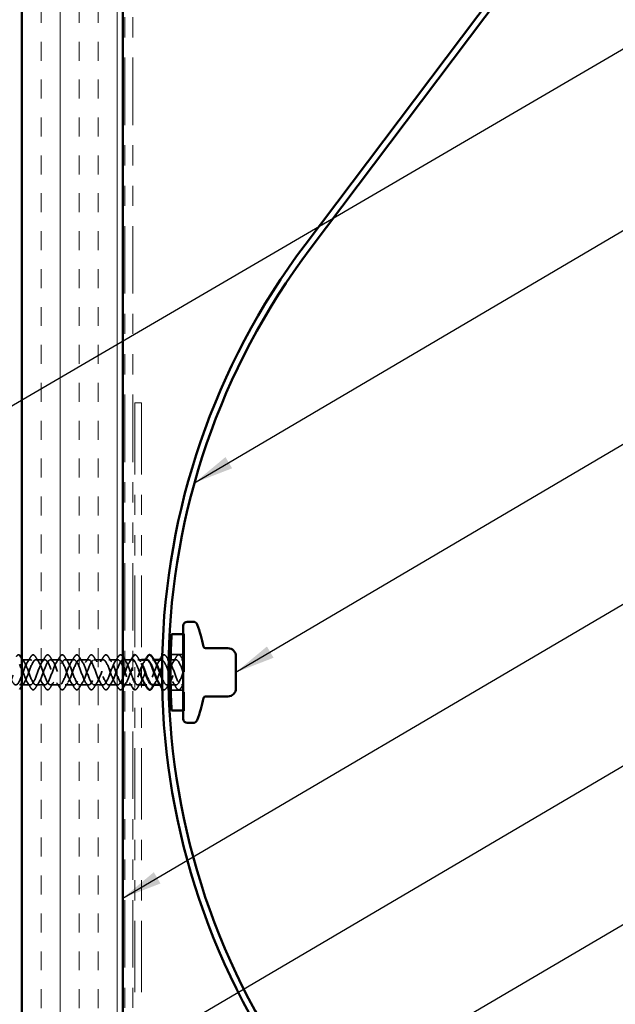
# Model space of a CAD drawing. Units: inches. Extents: x 0.6 to 33.4, y 0.6 to 21.4.
# Drawn here: x 12.7 to 15.7, y 7.5 to 12.4 of the extents above; entities that cross this region are included whole.
import ezdxf

# ---------------------------------------------------------------- set-up
doc = ezdxf.new("R2010")
doc.units = ezdxf.units.IN
doc.header["$LTSCALE"] = 2
doc.header["$MEASUREMENT"] = 0
doc.linetypes.add('DASHED', pattern=[0.2067, 0.1654, -0.0413])
doc.linetypes.add('DOUBLE_DASH_CHAIN', pattern=[1.2403, 0.6614, -0.0827, 0.1654, -0.0827, 0.1654, -0.0827])
for name, color, linetype, lineweight in [('Hatch (ANSI)', 7, 'Continuous', 18), ('Hidden (ANSI)', 7, 'DASHED', 35), ('Symbol (ANSI)', 7, 'Continuous', 25), ('Visible (ANSI)', 7, 'Continuous', 50)]:
    doc.layers.add(name, color=color, linetype=linetype, lineweight=lineweight)
doc.styles.add('Note Text (ANSI)', font='tahoma.ttf')
doc.dimstyles.new('Default (ANSI)$7', dxfattribs={"dimscale": 2, "dimtxt": 0.12, "dimasz": 0.098425, "dimexe": 0.125, "dimexo": 0.0625, "dimgap": 0.031496, "dimtad": 0, "dimtih": 1, "dimtoh": 1, "dimrnd": 1e-08, "dimzin": 4, "dimdsep": 46, "dimtxsty": 'Note Text (ANSI)', "dimcen": 0.09, "dimdle": 0.393701, "dimclrd": 256, "dimclre": 256, "dimclrt": 256, "dimadec": 0, "dimazin": 1, "dimtfac": 1, "dimtofl": 0, "dimtmove": 0, "dimatfit": 3, "dimfxl": 1, "dimtolj": 1, "dimtzin": 4, "dimlwd": -1, "dimlwe": -1, "dimarcsym": 0})

msp = doc.modelspace()

# ---------------------------------------------------------------- hatches: boundary and pattern name
at = {"layer": 'Hatch (ANSI)', "true_color": 0x804000}
h = msp.add_hatch(dxfattribs=at)
h.set_pattern_fill('INSUL', color=36, scale=0.75, angle=90, style=0)
h.paths.add_polyline_path([(12.74735, 18.54228), (12.74735, 3.50452), (13.24735, 3.50452), (13.24735, 18.54228)])

# ---------------------------------------------------------------- linework, layer by layer
at = {"layer": 'Hidden (ANSI)', "ltscale": 0.004662}
for p, q in [((13.54585, 9.35234), (13.55085, 9.35234)), ((13.55085, 9.35034), (13.54585, 9.35034)), ((13.55085, 8.97334), (13.54585, 8.97334)), ((13.54585, 8.97134), (13.55085, 8.97134))]:
    msp.add_line(p, q, dxfattribs=at)
at = {"layer": 'Hidden (ANSI)', "ltscale": 0.569855}
msp.add_line((13.55085, 9.35234), (13.55085, 8.97134), dxfattribs=at)
at = {"layer": 'Hidden (ANSI)', "ltscale": 0.041803}
for p, q in [((12.78985, 9.22434), (12.74585, 9.22434)), ((12.86185, 9.22434), (12.81785, 9.22434)), ((12.93385, 9.22434), (12.88985, 9.22434)), ((13.00585, 9.22434), (12.96185, 9.22434)), ((13.07785, 9.22434), (13.03385, 9.22434)), ((13.14985, 9.22434), (13.10585, 9.22434)), ((13.22185, 9.22434), (13.17785, 9.22434)), ((12.86185, 9.09934), (12.81785, 9.09934)), ((12.93385, 9.09934), (12.88985, 9.09934)), ((13.00585, 9.09934), (12.96185, 9.09934)), ((13.07785, 9.09934), (13.03385, 9.09934)), ((13.14985, 9.09934), (13.10585, 9.09934)), ((13.22185, 9.09934), (13.17785, 9.09934))]:
    msp.add_line(p, q, dxfattribs=at)
at = {"layer": 'Hidden (ANSI)', "ltscale": 0.006181}
for p, q in [((13.25644, 9.22434), (13.24985, 9.22434)), ((13.40044, 9.22434), (13.39385, 9.22434)), ((13.36585, 9.09934), (13.35925, 9.09934)), ((13.43785, 9.09934), (13.43125, 9.09934))]:
    msp.add_line(p, q, dxfattribs=at)
at = {"layer": 'Hidden (ANSI)', "ltscale": 0.034661}
for p, q in [((13.29385, 9.22434), (13.25735, 9.22434)), ((13.29385, 9.09934), (13.25735, 9.09934))]:
    msp.add_line(p, q, dxfattribs=at)
at = {"layer": 'Hidden (ANSI)', "ltscale": 0.016566}
for p, q in [((13.33935, 9.22434), (13.32185, 9.22434)), ((13.33935, 9.09934), (13.32185, 9.09934))]:
    msp.add_line(p, q, dxfattribs=at)
at = {"layer": 'Hidden (ANSI)', "ltscale": 0.007577}
for p, q in [((13.47391, 9.22434), (13.46585, 9.22434)), ((13.47391, 9.09934), (13.46585, 9.09934))]:
    msp.add_line(p, q, dxfattribs=at)
at = {"layer": 'Hidden (ANSI)', "ltscale": 0.024602}
for p, q in [((13.50985, 9.22434), (13.48391, 9.22434)), ((13.50985, 9.09934), (13.48391, 9.09934))]:
    msp.add_line(p, q, dxfattribs=at)
at = {"layer": 'Hidden (ANSI)', "ltscale": 0.058348}
for p, q in [((13.54585, 9.25034), (13.48447, 9.25034)), ((13.54585, 9.07334), (13.48447, 9.07334))]:
    msp.add_line(p, q, dxfattribs=at)
at = {"layer": 'Hidden (ANSI)', "ltscale": 0.007519}
for p, q in [((13.54585, 9.22434), (13.53785, 9.22434)), ((13.54585, 9.09934), (13.53785, 9.09934))]:
    msp.add_line(p, q, dxfattribs=at)
at = {"layer": 'Hidden (ANSI)', "ltscale": 0.040375}
msp.add_line((12.78985, 9.09934), (12.74735, 9.09934), dxfattribs=at)
at = {"layer": 'Hidden (ANSI)', "ltscale": 1.101695}
msp.add_open_spline([(13.24735, 9.1893), (13.24202, 9.20228), (13.23669, 9.21316), (13.23136, 9.21903), (13.22183, 9.22951), (13.2123, 9.22313), (13.20277, 9.20391), (13.19324, 9.1847), (13.18371, 9.15408), (13.17418, 9.13139), (13.16465, 9.10869), (13.15512, 9.09562), (13.14559, 9.10041), (13.13606, 9.1052), (13.12654, 9.12751), (13.11701, 9.15325), (13.10748, 9.17899), (13.09795, 9.20624), (13.08842, 9.21781), (13.07889, 9.22937), (13.06936, 9.22438), (13.05983, 9.20599), (13.0503, 9.1876), (13.04077, 9.15718), (13.03124, 9.13393), (13.02171, 9.11067), (13.01218, 9.09633), (13.00265, 9.09994), (12.99312, 9.10356), (12.98359, 9.12486), (12.97406, 9.15042), (12.96453, 9.17597), (12.955, 9.20385), (12.94547, 9.21647), (12.93594, 9.22909), (12.92641, 9.22551), (12.91688, 9.20798), (12.90735, 9.19045), (12.89782, 9.16029), (12.88829, 9.13652), (12.87876, 9.11276), (12.86923, 9.09718), (12.8597, 9.09961), (12.85017, 9.10204), (12.84064, 9.1223), (12.83111, 9.14761), (12.82158, 9.17291), (12.81205, 9.20137), (12.80252, 9.21502), (12.79299, 9.22867), (12.78346, 9.2265), (12.77393, 9.20986), (12.7644, 9.19323), (12.75487, 9.1634), (12.74534, 9.13918), (12.73581, 9.11496), (12.72628, 9.09817), (12.71675, 9.09941), (12.70722, 9.10065), (12.69769, 9.11982), (12.68816, 9.14483), (12.67863, 9.16983), (12.6691, 9.1988), (12.65957, 9.21346), (12.65004, 9.22811), (12.64052, 9.22735), (12.63099, 9.21165), (12.62146, 9.19595), (12.61193, 9.1665), (12.6024, 9.14187), (12.59287, 9.11725), (12.58334, 9.09929), (12.57381, 9.09934), (12.56428, 9.09938), (12.55475, 9.11743), (12.54522, 9.14208), (12.53569, 9.16674), (12.52616, 9.19616), (12.51663, 9.21178), (12.5071, 9.22741), (12.49757, 9.22806), (12.48804, 9.21333), (12.47851, 9.1986), (12.46898, 9.1696), (12.45945, 9.14462), (12.44992, 9.11963), (12.44039, 9.10055), (12.43086, 9.0994), (12.42133, 9.09825), (12.4118, 9.11513), (12.40227, 9.13938), (12.39274, 9.16363), (12.38321, 9.19344), (12.37368, 9.21), (12.36415, 9.22656), (12.35462, 9.22863), (12.34509, 9.2149), (12.33556, 9.20117), (12.32603, 9.17268), (12.3165, 9.14739), (12.30697, 9.12211), (12.29744, 9.10193), (12.28791, 9.09959), (12.27838, 9.09725), (12.26885, 9.11293), (12.25932, 9.13672), (12.24979, 9.16052), (12.24026, 9.19066), (12.23073, 9.20812), (12.2212, 9.22559), (12.21167, 9.22907), (12.20214, 9.21636), (12.19261, 9.20366), (12.18308, 9.17573), (12.17355, 9.1502), (12.16402, 9.12467), (12.1545, 9.10344), (12.14497, 9.09991), (12.13544, 9.09639), (12.12591, 9.11083), (12.11638, 9.13412), (12.10685, 9.15742), (12.09732, 9.18782), (12.08779, 9.20615), (12.07826, 9.22448), (12.06873, 9.22936), (12.0592, 9.21771), (12.04967, 9.20606), (12.04014, 9.17876), (12.03061, 9.15303), (12.02108, 9.1273), (12.01155, 9.10507), (12.00202, 9.10037), (11.99249, 9.09566), (11.98296, 9.10884), (11.97343, 9.13158), (11.9639, 9.15432), (11.95437, 9.18492), (11.94484, 9.20408), (11.93531, 9.22323), (11.92578, 9.2295), (11.91625, 9.21894), (11.90672, 9.20837), (11.89719, 9.18175), (11.88766, 9.15588), (11.87813, 9.13001), (11.8686, 9.10683), (11.85907, 9.10095), (11.85013, 9.09544), (11.84119, 9.10537), (11.83225, 9.1251)], degree=3, knots=[13.0245195, 13.0245195, 13.0245195, 13.0245195, 13.7219349, 13.7219349, 13.7219349, 14.9693836, 14.9693836, 14.9693836, 16.2168322, 16.2168322, 16.2168322, 17.4642808, 17.4642808, 17.4642808, 18.7117295, 18.7117295, 18.7117295, 19.9591781, 19.9591781, 19.9591781, 21.2066267, 21.2066267, 21.2066267, 22.4540754, 22.4540754, 22.4540754, 23.701524, 23.701524, 23.701524, 24.9489726, 24.9489726, 24.9489726, 26.1964213, 26.1964213, 26.1964213, 27.4438699, 27.4438699, 27.4438699, 28.6913185, 28.6913185, 28.6913185, 29.9387671, 29.9387671, 29.9387671, 31.1862158, 31.1862158, 31.1862158, 32.4336644, 32.4336644, 32.4336644, 33.681113, 33.681113, 33.681113, 34.9285617, 34.9285617, 34.9285617, 36.1760103, 36.1760103, 36.1760103, 37.4234589, 37.4234589, 37.4234589, 38.6709076, 38.6709076, 38.6709076, 39.9183562, 39.9183562, 39.9183562, 41.1658048, 41.1658048, 41.1658048, 42.4132535, 42.4132535, 42.4132535, 43.6607021, 43.6607021, 43.6607021, 44.9081507, 44.9081507, 44.9081507, 46.1555993, 46.1555993, 46.1555993, 47.403048, 47.403048, 47.403048, 48.6504966, 48.6504966, 48.6504966, 49.8979452, 49.8979452, 49.8979452, 51.1453939, 51.1453939, 51.1453939, 52.3928425, 52.3928425, 52.3928425, 53.6402911, 53.6402911, 53.6402911, 54.8877398, 54.8877398, 54.8877398, 56.1351884, 56.1351884, 56.1351884, 57.382637, 57.382637, 57.382637, 58.6300857, 58.6300857, 58.6300857, 59.8775343, 59.8775343, 59.8775343, 61.1249829, 61.1249829, 61.1249829, 62.3724316, 62.3724316, 62.3724316, 63.6198802, 63.6198802, 63.6198802, 64.8673288, 64.8673288, 64.8673288, 66.1147774, 66.1147774, 66.1147774, 67.3622261, 67.3622261, 67.3622261, 68.6096747, 68.6096747, 68.6096747, 69.8571233, 69.8571233, 69.8571233, 71.104572, 71.104572, 71.104572, 72.3520206, 72.3520206, 72.3520206, 73.5994692, 73.5994692, 73.5994692, 74.7699052, 74.7699052, 74.7699052, 74.7699052], dxfattribs=at)
at = {"layer": 'Hidden (ANSI)', "ltscale": 1.079882}
msp.add_open_spline([(11.86025, 9.19857), (11.86978, 9.2196), (11.87931, 9.22926), (11.88884, 9.22145), (11.89837, 9.21365), (11.9079, 9.18897), (11.91743, 9.16299), (11.92696, 9.137), (11.93649, 9.11166), (11.94601, 9.10295), (11.95554, 9.09424), (11.96507, 9.10282), (11.9746, 9.12327), (11.98413, 9.14372), (11.99366, 9.17451), (12.00319, 9.19621), (12.01272, 9.21792), (12.02225, 9.22891), (12.03178, 9.22225), (12.04131, 9.21559), (12.05084, 9.19179), (12.06037, 9.16585), (12.0699, 9.13992), (12.07943, 9.1138), (12.08896, 9.10397), (12.09849, 9.09415), (12.10802, 9.10136), (12.11755, 9.12105), (12.12708, 9.14074), (12.13661, 9.17144), (12.14614, 9.19378), (12.15567, 9.21612), (12.1652, 9.22842), (12.17473, 9.22292), (12.18426, 9.21743), (12.19379, 9.19454), (12.20332, 9.16871), (12.21285, 9.14288), (12.22238, 9.11604), (12.23191, 9.10512), (12.24144, 9.0942), (12.25097, 9.10003), (12.2605, 9.11892), (12.27003, 9.13781), (12.27956, 9.16835), (12.28909, 9.19128), (12.29862, 9.2142), (12.30815, 9.22779), (12.31768, 9.22347), (12.32721, 9.21914), (12.33674, 9.19723), (12.34627, 9.17156), (12.3558, 9.14589), (12.36533, 9.11838), (12.37486, 9.10639), (12.38439, 9.0944), (12.39392, 9.09882), (12.40345, 9.11688), (12.41298, 9.13493), (12.42251, 9.16525), (12.43203, 9.18871), (12.44156, 9.21218), (12.45109, 9.22702), (12.46062, 9.22388), (12.47015, 9.22074), (12.47968, 9.19984), (12.48921, 9.17438), (12.49874, 9.14893), (12.50827, 9.12081), (12.5178, 9.10777), (12.52733, 9.09473), (12.53686, 9.09775), (12.54639, 9.11493), (12.55592, 9.1321), (12.56545, 9.16214), (12.57498, 9.1861), (12.58451, 9.21005), (12.59404, 9.22611), (12.60357, 9.22416), (12.6131, 9.22221), (12.62263, 9.20238), (12.63216, 9.17718), (12.64169, 9.15199), (12.65122, 9.12332), (12.66075, 9.10927), (12.67028, 9.09521), (12.67981, 9.09682), (12.68934, 9.11308), (12.69887, 9.12934), (12.7084, 9.15904), (12.71793, 9.18342), (12.72746, 9.20781), (12.73699, 9.22507), (12.74652, 9.22431), (12.75605, 9.22355), (12.76558, 9.20482), (12.77511, 9.17995), (12.78464, 9.15508), (12.79417, 9.12592), (12.8037, 9.11087), (12.81323, 9.09583), (12.82276, 9.09603), (12.83229, 9.11134), (12.84182, 9.12665), (12.85135, 9.15593), (12.86088, 9.18071), (12.87041, 9.20548), (12.87994, 9.2239), (12.88947, 9.22433), (12.899, 9.22476), (12.90853, 9.20718), (12.91806, 9.18268), (12.92758, 9.15818), (12.93711, 9.12859), (12.94664, 9.11259), (12.95617, 9.09659), (12.9657, 9.09537), (12.97523, 9.1097), (12.98476, 9.12403), (12.99429, 9.15284), (13.00382, 9.17795), (13.01335, 9.20306), (13.02288, 9.22259), (13.03241, 9.22421), (13.04194, 9.22584), (13.05147, 9.20944), (13.061, 9.18536), (13.07053, 9.16128), (13.08006, 9.13133), (13.08959, 9.11441), (13.09912, 9.09748), (13.10865, 9.09485), (13.11818, 9.10817), (13.12771, 9.12149), (13.13724, 9.14977), (13.14677, 9.17516), (13.1563, 9.20055), (13.16583, 9.22115), (13.17536, 9.22397), (13.18489, 9.22678), (13.19442, 9.2116), (13.20395, 9.188), (13.21348, 9.16439), (13.22301, 9.13414), (13.23254, 9.11633), (13.23747, 9.1071), (13.24241, 9.10157), (13.24735, 9.10009)], degree=3, knots=[-74.7699052, -74.7699052, -74.7699052, -74.7699052, -73.5224565, -73.5224565, -73.5224565, -72.2750079, -72.2750079, -72.2750079, -71.0275593, -71.0275593, -71.0275593, -69.7801106, -69.7801106, -69.7801106, -68.532662, -68.532662, -68.532662, -67.2852134, -67.2852134, -67.2852134, -66.0377647, -66.0377647, -66.0377647, -64.7903161, -64.7903161, -64.7903161, -63.5428675, -63.5428675, -63.5428675, -62.2954188, -62.2954188, -62.2954188, -61.0479702, -61.0479702, -61.0479702, -59.8005216, -59.8005216, -59.8005216, -58.553073, -58.553073, -58.553073, -57.3056243, -57.3056243, -57.3056243, -56.0581757, -56.0581757, -56.0581757, -54.8107271, -54.8107271, -54.8107271, -53.5632784, -53.5632784, -53.5632784, -52.3158298, -52.3158298, -52.3158298, -51.0683812, -51.0683812, -51.0683812, -49.8209325, -49.8209325, -49.8209325, -48.5734839, -48.5734839, -48.5734839, -47.3260353, -47.3260353, -47.3260353, -46.0785866, -46.0785866, -46.0785866, -44.831138, -44.831138, -44.831138, -43.5836894, -43.5836894, -43.5836894, -42.3362407, -42.3362407, -42.3362407, -41.0887921, -41.0887921, -41.0887921, -39.8413435, -39.8413435, -39.8413435, -38.5938949, -38.5938949, -38.5938949, -37.3464462, -37.3464462, -37.3464462, -36.0989976, -36.0989976, -36.0989976, -34.851549, -34.851549, -34.851549, -33.6041003, -33.6041003, -33.6041003, -32.3566517, -32.3566517, -32.3566517, -31.1092031, -31.1092031, -31.1092031, -29.8617544, -29.8617544, -29.8617544, -28.6143058, -28.6143058, -28.6143058, -27.3668572, -27.3668572, -27.3668572, -26.1194085, -26.1194085, -26.1194085, -24.8719599, -24.8719599, -24.8719599, -23.6245113, -23.6245113, -23.6245113, -22.3770627, -22.3770627, -22.3770627, -21.129614, -21.129614, -21.129614, -19.8821654, -19.8821654, -19.8821654, -18.6347168, -18.6347168, -18.6347168, -17.3872681, -17.3872681, -17.3872681, -16.1398195, -16.1398195, -16.1398195, -14.8923709, -14.8923709, -14.8923709, -14.24625, -14.24625, -14.24625, -14.24625], dxfattribs=at)
at = {"layer": 'Hidden (ANSI)', "ltscale": 0.056207}
msp.add_open_spline([(12.72078, 9.23945), (12.72347, 9.24381), (12.72624, 9.24672), (12.73189, 9.24886), (12.73475, 9.24822), (12.73735, 9.24617)], degree=3, knots=[0, 0, 0, 0, 0.07810171, 0.07810171, 0.1494506, 0.1494506, 0.1494506, 0.1494506], dxfattribs=at)
at = {"layer": 'Hidden (ANSI)', "ltscale": 0.966035}
msp.add_open_spline([(12.74585, 9.09934), (12.74607, 9.09934), (12.74629, 9.09935), (12.74652, 9.09936), (12.75605, 9.10013), (12.76558, 9.11885), (12.77511, 9.14372), (12.78464, 9.1686), (12.79417, 9.19775), (12.8037, 9.2128), (12.81323, 9.22784), (12.82276, 9.22765), (12.83229, 9.21234), (12.84182, 9.19702), (12.85135, 9.16774), (12.86088, 9.14297), (12.87041, 9.11819), (12.87994, 9.09978), (12.88947, 9.09935), (12.899, 9.09891), (12.90853, 9.11649), (12.91806, 9.141), (12.92758, 9.1655), (12.93711, 9.19508), (12.94664, 9.21108), (12.95617, 9.22709), (12.9657, 9.22831), (12.97523, 9.21397), (12.98476, 9.19964), (12.99429, 9.17083), (13.00382, 9.14572), (13.01335, 9.12061), (13.02288, 9.10108), (13.03241, 9.09946), (13.04194, 9.09783), (13.05147, 9.11423), (13.061, 9.13831), (13.07053, 9.16239), (13.08006, 9.19234), (13.08959, 9.20926), (13.09912, 9.22619), (13.10865, 9.22882), (13.11818, 9.2155), (13.12771, 9.20218), (13.13724, 9.1739), (13.14677, 9.14851), (13.1563, 9.12312), (13.16583, 9.10252), (13.17536, 9.0997), (13.18489, 9.09689), (13.19442, 9.11207), (13.20395, 9.13568), (13.21348, 9.15928), (13.22301, 9.18953), (13.23254, 9.20734), (13.24207, 9.22516), (13.2516, 9.2292), (13.26113, 9.21692), (13.27066, 9.20463), (13.28019, 9.17695), (13.28972, 9.15133), (13.29226, 9.14449), (13.2948, 9.13794), (13.29735, 9.13193)], degree=3, knots=[-36.1283155, -36.1283155, -36.1283155, -36.1283155, -36.0989976, -36.0989976, -36.0989976, -34.851549, -34.851549, -34.851549, -33.6041003, -33.6041003, -33.6041003, -32.3566517, -32.3566517, -32.3566517, -31.1092031, -31.1092031, -31.1092031, -29.8617544, -29.8617544, -29.8617544, -28.6143058, -28.6143058, -28.6143058, -27.3668572, -27.3668572, -27.3668572, -26.1194085, -26.1194085, -26.1194085, -24.8719599, -24.8719599, -24.8719599, -23.6245113, -23.6245113, -23.6245113, -22.3770627, -22.3770627, -22.3770627, -21.129614, -21.129614, -21.129614, -19.8821654, -19.8821654, -19.8821654, -18.6347168, -18.6347168, -18.6347168, -17.3872681, -17.3872681, -17.3872681, -16.1398195, -16.1398195, -16.1398195, -14.8923709, -14.8923709, -14.8923709, -13.6449222, -13.6449222, -13.6449222, -12.3974736, -12.3974736, -12.3974736, -12.0645885, -12.0645885, -12.0645885, -12.0645885], dxfattribs=at)
at = {"layer": 'Hidden (ANSI)', "ltscale": 0.020711}
for points in [[(12.74735, 9.23235), (12.75121, 9.2262), (12.75514, 9.2201), (12.75915, 9.21409)], [(12.75915, 9.10958), (12.75514, 9.10357), (12.75121, 9.09747), (12.74735, 9.09132)]]:
    msp.add_open_spline(points, degree=3, dxfattribs=at)
at = {"layer": 'Hidden (ANSI)', "ltscale": 0.963401}
msp.add_open_spline([(13.29735, 9.22335), (13.29441, 9.22466), (13.29148, 9.22451), (13.28854, 9.22267), (13.27901, 9.21671), (13.26948, 9.19345), (13.25995, 9.16757), (13.25042, 9.14169), (13.24089, 9.11513), (13.23136, 9.10465), (13.22183, 9.09416), (13.2123, 9.10054), (13.20277, 9.11976), (13.19324, 9.13898), (13.18371, 9.16959), (13.17418, 9.19229), (13.16465, 9.21498), (13.15512, 9.22806), (13.14559, 9.22326), (13.13606, 9.21847), (13.12654, 9.19617), (13.11701, 9.17042), (13.10748, 9.14468), (13.09795, 9.11743), (13.08842, 9.10587), (13.07889, 9.0943), (13.06936, 9.09929), (13.05983, 9.11768), (13.0503, 9.13607), (13.04077, 9.16649), (13.03124, 9.18975), (13.02171, 9.213), (13.01218, 9.22734), (13.00265, 9.22373), (12.99312, 9.22011), (12.98359, 9.19881), (12.97406, 9.17326), (12.96453, 9.14771), (12.955, 9.11982), (12.94547, 9.1072), (12.93594, 9.09458), (12.92641, 9.09817), (12.91688, 9.1157), (12.90735, 9.13323), (12.89782, 9.16339), (12.88829, 9.18715), (12.87876, 9.21091), (12.86923, 9.22649), (12.8597, 9.22406), (12.85017, 9.22163), (12.84064, 9.20137), (12.83111, 9.17607), (12.82158, 9.15076), (12.81205, 9.12231), (12.80252, 9.10865), (12.79299, 9.095), (12.78346, 9.09718), (12.77393, 9.11381), (12.76507, 9.12927), (12.75621, 9.15616), (12.74735, 9.17933)], degree=3, knots=[10.842858, 10.842858, 10.842858, 10.842858, 11.2270377, 11.2270377, 11.2270377, 12.4744863, 12.4744863, 12.4744863, 13.7219349, 13.7219349, 13.7219349, 14.9693836, 14.9693836, 14.9693836, 16.2168322, 16.2168322, 16.2168322, 17.4642808, 17.4642808, 17.4642808, 18.7117295, 18.7117295, 18.7117295, 19.9591781, 19.9591781, 19.9591781, 21.2066267, 21.2066267, 21.2066267, 22.4540754, 22.4540754, 22.4540754, 23.701524, 23.701524, 23.701524, 24.9489726, 24.9489726, 24.9489726, 26.1964213, 26.1964213, 26.1964213, 27.4438699, 27.4438699, 27.4438699, 28.6913185, 28.6913185, 28.6913185, 29.9387671, 29.9387671, 29.9387671, 31.1862158, 31.1862158, 31.1862158, 32.4336644, 32.4336644, 32.4336644, 33.681113, 33.681113, 33.681113, 34.8411352, 34.8411352, 34.8411352, 34.8411352], dxfattribs=at)
at = {"layer": 'Hidden (ANSI)', "ltscale": 0.028699}
for points in [[(12.77654, 9.21409), (12.7821, 9.22241), (12.78748, 9.2309), (12.79278, 9.23945)], [(12.81492, 9.23945), (12.82021, 9.2309), (12.8256, 9.22241), (12.83115, 9.21409)], [(12.84854, 9.21409), (12.8541, 9.22241), (12.85948, 9.2309), (12.86478, 9.23945)], [(12.88692, 9.23945), (12.89221, 9.2309), (12.8976, 9.22241), (12.90315, 9.21409)], [(12.92054, 9.21409), (12.9261, 9.22241), (12.93148, 9.2309), (12.93678, 9.23945)], [(12.95892, 9.23945), (12.96421, 9.2309), (12.9696, 9.22241), (12.97515, 9.21409)], [(12.99254, 9.21409), (12.9981, 9.22241), (13.00348, 9.2309), (13.00878, 9.23945)], [(13.03092, 9.23945), (13.03621, 9.2309), (13.0416, 9.22241), (13.04715, 9.21409)], [(13.06454, 9.21409), (13.0701, 9.22241), (13.07548, 9.2309), (13.08078, 9.23945)], [(13.10292, 9.23945), (13.10821, 9.2309), (13.1136, 9.22241), (13.11915, 9.21409)], [(13.13654, 9.21409), (13.1421, 9.22241), (13.14748, 9.2309), (13.15278, 9.23945)], [(13.17492, 9.23945), (13.18021, 9.2309), (13.1856, 9.22241), (13.19115, 9.21409)], [(13.20854, 9.21409), (13.2141, 9.22241), (13.21948, 9.2309), (13.22478, 9.23945)], [(13.28054, 9.21409), (13.2861, 9.22241), (13.29148, 9.2309), (13.29678, 9.23945)], [(13.31892, 9.23945), (13.32421, 9.2309), (13.3296, 9.22241), (13.33515, 9.21409)], [(13.49654, 9.21409), (13.5021, 9.22241), (13.50748, 9.2309), (13.51278, 9.23945)], [(12.79278, 9.08422), (12.78748, 9.09277), (12.7821, 9.10127), (12.77654, 9.10958)], [(12.83115, 9.10958), (12.8256, 9.10127), (12.82021, 9.09277), (12.81492, 9.08422)], [(12.86478, 9.08422), (12.85948, 9.09277), (12.8541, 9.10127), (12.84854, 9.10958)], [(12.90315, 9.10958), (12.8976, 9.10127), (12.89221, 9.09277), (12.88692, 9.08422)], [(12.93678, 9.08422), (12.93148, 9.09277), (12.9261, 9.10127), (12.92054, 9.10958)], [(12.97515, 9.10958), (12.9696, 9.10127), (12.96421, 9.09277), (12.95892, 9.08422)], [(13.00878, 9.08422), (13.00348, 9.09277), (12.9981, 9.10127), (12.99254, 9.10958)], [(13.04715, 9.10958), (13.0416, 9.10127), (13.03621, 9.09277), (13.03092, 9.08422)], [(13.08078, 9.08422), (13.07548, 9.09277), (13.0701, 9.10127), (13.06454, 9.10958)], [(13.11915, 9.10958), (13.1136, 9.10127), (13.10821, 9.09277), (13.10292, 9.08422)], [(13.15278, 9.08422), (13.14748, 9.09277), (13.1421, 9.10127), (13.13654, 9.10958)], [(13.19115, 9.10958), (13.1856, 9.10127), (13.18021, 9.09277), (13.17492, 9.08422)], [(13.22478, 9.08422), (13.21948, 9.09277), (13.2141, 9.10127), (13.20854, 9.10958)], [(13.29678, 9.08422), (13.29148, 9.09277), (13.2861, 9.10127), (13.28054, 9.10958)], [(13.33515, 9.10958), (13.3296, 9.10127), (13.32421, 9.09277), (13.31892, 9.08422)], [(13.47915, 9.10958), (13.4736, 9.10127), (13.46821, 9.09277), (13.46292, 9.08422)], [(13.51278, 9.08422), (13.50748, 9.09277), (13.5021, 9.10127), (13.49654, 9.10958)]]:
    msp.add_open_spline(points, degree=3, dxfattribs=at)
at = {"layer": 'Hidden (ANSI)', "ltscale": 0.076}
for points in [[(12.79278, 9.23945), (12.79547, 9.24381), (12.79824, 9.24672), (12.80405, 9.24892), (12.80709, 9.24814), (12.81155, 9.24429), (12.81324, 9.24215), (12.81492, 9.23945)], [(12.86478, 9.23945), (12.86747, 9.24381), (12.87024, 9.24672), (12.87605, 9.24892), (12.87909, 9.24814), (12.88355, 9.24429), (12.88524, 9.24215), (12.88692, 9.23945)], [(12.93678, 9.23945), (12.93947, 9.24381), (12.94224, 9.24672), (12.94805, 9.24892), (12.95109, 9.24814), (12.95555, 9.24429), (12.95724, 9.24215), (12.95892, 9.23945)], [(13.00878, 9.23945), (13.01147, 9.24381), (13.01424, 9.24672), (13.02005, 9.24892), (13.02309, 9.24814), (13.02755, 9.24429), (13.02924, 9.24215), (13.03092, 9.23945)], [(13.08078, 9.23945), (13.08347, 9.24381), (13.08624, 9.24672), (13.09205, 9.24892), (13.09509, 9.24814), (13.09955, 9.24429), (13.10124, 9.24215), (13.10292, 9.23945)], [(13.15278, 9.23945), (13.15547, 9.24381), (13.15824, 9.24672), (13.16405, 9.24892), (13.16709, 9.24814), (13.17155, 9.24429), (13.17324, 9.24215), (13.17492, 9.23945)], [(13.22478, 9.23945), (13.22747, 9.24381), (13.23024, 9.24672), (13.23605, 9.24892), (13.23909, 9.24814), (13.24355, 9.24429), (13.24524, 9.24215), (13.24692, 9.23945)], [(13.51278, 9.23945), (13.51547, 9.24381), (13.51824, 9.24672), (13.52405, 9.24892), (13.52709, 9.24814), (13.53155, 9.24429), (13.53324, 9.24215), (13.53492, 9.23945)], [(12.81492, 9.08422), (12.81222, 9.07987), (12.80945, 9.07695), (12.80364, 9.07476), (12.8006, 9.07554), (12.79614, 9.07938), (12.79445, 9.08152), (12.79278, 9.08422)], [(12.88692, 9.08422), (12.88422, 9.07987), (12.88145, 9.07695), (12.87564, 9.07476), (12.8726, 9.07554), (12.86814, 9.07938), (12.86645, 9.08152), (12.86478, 9.08422)], [(12.95892, 9.08422), (12.95622, 9.07987), (12.95345, 9.07695), (12.94764, 9.07476), (12.9446, 9.07554), (12.94014, 9.07938), (12.93845, 9.08152), (12.93678, 9.08422)], [(13.03092, 9.08422), (13.02822, 9.07987), (13.02545, 9.07695), (13.01964, 9.07476), (13.0166, 9.07554), (13.01214, 9.07938), (13.01045, 9.08152), (13.00878, 9.08422)], [(13.10292, 9.08422), (13.10022, 9.07987), (13.09745, 9.07695), (13.09164, 9.07476), (13.0886, 9.07554), (13.08414, 9.07938), (13.08245, 9.08152), (13.08078, 9.08422)], [(13.17492, 9.08422), (13.17222, 9.07987), (13.16945, 9.07695), (13.16364, 9.07476), (13.1606, 9.07554), (13.15614, 9.07938), (13.15445, 9.08152), (13.15278, 9.08422)], [(13.24692, 9.08422), (13.24422, 9.07987), (13.24145, 9.07695), (13.23564, 9.07476), (13.2326, 9.07554), (13.22814, 9.07938), (13.22645, 9.08152), (13.22478, 9.08422)], [(13.53492, 9.08422), (13.53222, 9.07987), (13.52945, 9.07695), (13.52364, 9.07476), (13.5206, 9.07554), (13.51614, 9.07938), (13.51445, 9.08152), (13.51278, 9.08422)]]:
    msp.add_open_spline(points, degree=3, knots=[0, 0, 0, 0, 0.07810171, 0.07810171, 0.1536914, 0.1536914, 0.20215549, 0.20215549, 0.20215549, 0.20215549], dxfattribs=at)
at = {"layer": 'Hidden (ANSI)', "ltscale": 0.000676611}
for points in [[(13.24692, 9.23945), (13.24706, 9.23922), (13.2472, 9.23899), (13.24735, 9.23876)], [(13.24735, 9.08491), (13.2472, 9.08468), (13.24706, 9.08445), (13.24692, 9.08422)]]:
    msp.add_open_spline(points, degree=3, dxfattribs=at)
at = {"layer": 'Hidden (ANSI)', "ltscale": 0.24679}
msp.add_open_spline([(13.24985, 9.09969), (13.25361, 9.09961), (13.25737, 9.10191), (13.26113, 9.10676), (13.27066, 9.11904), (13.28019, 9.14672), (13.28972, 9.17234), (13.29925, 9.19796), (13.30878, 9.21959), (13.31831, 9.22359), (13.32532, 9.22654), (13.33233, 9.21976), (13.33935, 9.20678)], degree=3, knots=[-14.1371669, -14.1371669, -14.1371669, -14.1371669, -13.6449222, -13.6449222, -13.6449222, -12.3974736, -12.3974736, -12.3974736, -11.150025, -11.150025, -11.150025, -10.2319927, -10.2319927, -10.2319927, -10.2319927], dxfattribs=at)
at = {"layer": 'Hidden (ANSI)', "ltscale": 0.29922}
msp.add_open_spline([(13.36585, 9.22408), (13.35914, 9.22384), (13.35243, 9.21583), (13.34572, 9.20175), (13.33619, 9.18175), (13.32666, 9.151), (13.31713, 9.12891), (13.3076, 9.10682), (13.29807, 9.09504), (13.28854, 9.101), (13.27901, 9.10697), (13.26948, 9.13022), (13.25995, 9.1561), (13.25908, 9.15846), (13.25822, 9.16083), (13.25735, 9.16318)], degree=3, knots=[7.8539816, 7.8539816, 7.8539816, 7.8539816, 8.7321404, 8.7321404, 8.7321404, 9.979589, 9.979589, 9.979589, 11.2270377, 11.2270377, 11.2270377, 12.4744863, 12.4744863, 12.4744863, 12.5881872, 12.5881872, 12.5881872, 12.5881872], dxfattribs=at)
at = {"layer": 'Hidden (ANSI)', "ltscale": 0.010037}
msp.add_open_spline([(13.25735, 9.22293), (13.25926, 9.21997), (13.2612, 9.21702), (13.26315, 9.21409)], degree=3, dxfattribs=at)
at = {"layer": 'Hidden (ANSI)', "ltscale": 0.001966}
for points in [[(13.29678, 9.23945), (13.29697, 9.23976), (13.29716, 9.24006), (13.29735, 9.24035)], [(13.29735, 9.08332), (13.29716, 9.08362), (13.29697, 9.08392), (13.29678, 9.08422)]]:
    msp.add_open_spline(points, degree=3, dxfattribs=at)
at = {"layer": 'Hidden (ANSI)', "ltscale": 0.039535}
msp.add_open_spline([(13.30735, 9.2483), (13.30954, 9.24843), (13.31176, 9.24755), (13.31555, 9.24429), (13.31724, 9.24215), (13.31892, 9.23945)], degree=3, knots=[0.09685237, 0.09685237, 0.09685237, 0.09685237, 0.1536914, 0.1536914, 0.20215549, 0.20215549, 0.20215549, 0.20215549], dxfattribs=at)
at = {"layer": 'Hidden (ANSI)', "ltscale": 0.275211}
msp.add_open_spline([(13.30735, 9.11169), (13.311, 9.10574), (13.31465, 9.10161), (13.31831, 9.10008), (13.32784, 9.09608), (13.33737, 9.11002), (13.3469, 9.1331), (13.35643, 9.15618), (13.36596, 9.18667), (13.37549, 9.20533), (13.38502, 9.22399), (13.39455, 9.22943), (13.40408, 9.21821), (13.4051, 9.21701), (13.40613, 9.21561), (13.40715, 9.21406)], degree=3, knots=[-11.6282561, -11.6282561, -11.6282561, -11.6282561, -11.150025, -11.150025, -11.150025, -9.9025763, -9.9025763, -9.9025763, -8.6551277, -8.6551277, -8.6551277, -7.4076791, -7.4076791, -7.4076791, -7.2733217, -7.2733217, -7.2733217, -7.2733217], dxfattribs=at)
at = {"layer": 'Hidden (ANSI)', "ltscale": 0.088168}
msp.add_open_spline([(13.33935, 9.13669), (13.33194, 9.1552), (13.32454, 9.1776), (13.31713, 9.19476), (13.31387, 9.20232), (13.31061, 9.20867), (13.30735, 9.21352)], degree=3, knots=[9.0102623, 9.0102623, 9.0102623, 9.0102623, 9.979589, 9.979589, 9.979589, 10.4065257, 10.4065257, 10.4065257, 10.4065257], dxfattribs=at)
at = {"layer": 'Hidden (ANSI)', "ltscale": 0.011634}
for points in [[(13.35254, 9.21409), (13.3548, 9.21748), (13.35704, 9.2209), (13.35925, 9.22434)], [(13.42454, 9.21409), (13.4268, 9.21748), (13.42904, 9.2209), (13.43125, 9.22434)], [(13.26315, 9.10958), (13.26089, 9.10619), (13.25865, 9.10278), (13.25644, 9.09934)], [(13.40715, 9.10958), (13.40489, 9.10619), (13.40265, 9.10278), (13.40044, 9.09934)]]:
    msp.add_open_spline(points, degree=3, dxfattribs=at)
at = {"layer": 'Hidden (ANSI)', "ltscale": 0.235225}
msp.add_open_spline([(13.43785, 9.22416), (13.43573, 9.22424), (13.43361, 9.22353), (13.43149, 9.22195), (13.42196, 9.21483), (13.41243, 9.19067), (13.4029, 9.16471), (13.39337, 9.13875), (13.38384, 9.11293), (13.37431, 9.10355), (13.36705, 9.09641), (13.3598, 9.0992), (13.35254, 9.10977)], degree=3, knots=[4.712389, 4.712389, 4.712389, 4.712389, 4.9897945, 4.9897945, 4.9897945, 6.2372432, 6.2372432, 6.2372432, 7.4846918, 7.4846918, 7.4846918, 8.4346415, 8.4346415, 8.4346415, 8.4346415], dxfattribs=at)
at = {"layer": 'Hidden (ANSI)', "ltscale": 0.235223}
msp.add_open_spline([(13.39385, 9.09966), (13.39726, 9.09956), (13.40067, 9.10145), (13.40408, 9.10546), (13.4136, 9.11668), (13.42313, 9.14371), (13.43266, 9.1695), (13.44219, 9.19529), (13.45172, 9.21791), (13.46125, 9.22309), (13.46722, 9.22633), (13.47319, 9.22257), (13.47915, 9.21379)], degree=3, knots=[-7.8539816, -7.8539816, -7.8539816, -7.8539816, -7.4076791, -7.4076791, -7.4076791, -6.1602304, -6.1602304, -6.1602304, -4.9127818, -4.9127818, -4.9127818, -4.1317291, -4.1317291, -4.1317291, -4.1317291], dxfattribs=at)
at = {"layer": 'Hidden (ANSI)', "ltscale": 0.334517}
msp.add_open_spline([(13.54585, 9.16184), (13.53632, 9.18783), (13.52679, 9.21284), (13.51726, 9.2211), (13.50773, 9.22936), (13.4982, 9.22024), (13.48867, 9.1995), (13.47914, 9.17876), (13.46961, 9.14795), (13.46008, 9.12651), (13.45055, 9.10507), (13.44102, 9.09461), (13.43149, 9.10173), (13.42917, 9.10346), (13.42686, 9.10619), (13.42454, 9.10972)], degree=3, knots=[0, 0, 0, 0, 1.2474486, 1.2474486, 1.2474486, 2.4948973, 2.4948973, 2.4948973, 3.7423459, 3.7423459, 3.7423459, 4.9897945, 4.9897945, 4.9897945, 5.2930489, 5.2930489, 5.2930489, 5.2930489], dxfattribs=at)
at = {"layer": 'Hidden (ANSI)', "ltscale": 0.287852}
msp.add_open_spline([(13.44148, 9.13164), (13.44807, 9.11609), (13.45466, 9.10417), (13.46125, 9.10059), (13.47078, 9.09541), (13.48031, 9.10807), (13.48984, 9.13058), (13.49937, 9.15308), (13.5089, 9.18375), (13.51843, 9.20322), (13.52757, 9.2219), (13.53671, 9.22909), (13.54585, 9.22057)], degree=3, knots=[-5.7756781, -5.7756781, -5.7756781, -5.7756781, -4.9127818, -4.9127818, -4.9127818, -3.6653332, -3.6653332, -3.6653332, -2.4178846, -2.4178846, -2.4178846, -1.2217305, -1.2217305, -1.2217305, -1.2217305], dxfattribs=at)
at = {"layer": 'Hidden (ANSI)', "ltscale": 0.086698}
msp.add_open_spline([(13.47335, 9.1632), (13.46892, 9.17525), (13.4645, 9.18722), (13.46008, 9.19717), (13.45401, 9.21081), (13.44795, 9.22001), (13.44189, 9.22306)], degree=3, knots=[3.1633976, 3.1633976, 3.1633976, 3.1633976, 3.7423459, 3.7423459, 3.7423459, 4.5361776, 4.5361776, 4.5361776, 4.5361776], dxfattribs=at)
at = {"layer": 'Hidden (ANSI)', "ltscale": 0.070665}
msp.add_open_spline([(13.44225, 9.24168), (13.44448, 9.24481), (13.44678, 9.24692), (13.45205, 9.24892), (13.45509, 9.24814), (13.45955, 9.24429), (13.46124, 9.24215), (13.46292, 9.23945)], degree=3, knots=[0.01419586, 0.01419586, 0.01419586, 0.01419586, 0.07810171, 0.07810171, 0.1536914, 0.1536914, 0.20215549, 0.20215549, 0.20215549, 0.20215549], dxfattribs=at)
at = {"layer": 'Hidden (ANSI)', "ltscale": 0.019481}
msp.add_open_spline([(13.46292, 9.23945), (13.46652, 9.23364), (13.47016, 9.22785), (13.47387, 9.22213)], degree=3, dxfattribs=at)
at = {"layer": 'Hidden (ANSI)', "ltscale": 0.171539}
msp.add_open_spline([(13.48363, 9.20628), (13.4857, 9.20241), (13.48777, 9.19798), (13.48984, 9.19309), (13.49937, 9.17059), (13.5089, 9.13993), (13.51843, 9.12045), (13.52757, 9.10178), (13.53671, 9.09458), (13.54585, 9.10311)], degree=3, knots=[-3.9363127, -3.9363127, -3.9363127, -3.9363127, -3.6653332, -3.6653332, -3.6653332, -2.4178846, -2.4178846, -2.4178846, -1.2217305, -1.2217305, -1.2217305, -1.2217305], dxfattribs=at)
at = {"layer": 'Hidden (ANSI)', "ltscale": 0.019441}
for points in [[(13.53492, 9.23945), (13.53851, 9.23365), (13.54215, 9.22787), (13.54585, 9.22216)], [(13.54585, 9.10151), (13.54215, 9.0958), (13.53851, 9.09003), (13.53492, 9.08422)]]:
    msp.add_open_spline(points, degree=3, dxfattribs=at)
at = {"layer": 'Hidden (ANSI)', "ltscale": 0.172045}
msp.add_open_spline([(13.54585, 9.16184), (13.53632, 9.13585), (13.52679, 9.11083), (13.51726, 9.10258), (13.50773, 9.09432), (13.4982, 9.10344), (13.48867, 9.12418), (13.48693, 9.12797), (13.48518, 9.1321), (13.48344, 9.13645)], degree=3, knots=[0, 0, 0, 0, 1.2474486, 1.2474486, 1.2474486, 2.4948973, 2.4948973, 2.4948973, 2.7230243, 2.7230243, 2.7230243, 2.7230243], dxfattribs=at)
at = {"layer": 'Hidden (ANSI)', "ltscale": 0.039619}
msp.add_open_spline([(13.31892, 9.08422), (13.31622, 9.07987), (13.31345, 9.07695), (13.30946, 9.07544), (13.30841, 9.0753), (13.30735, 9.07538)], degree=3, knots=[0, 0, 0, 0, 0.07810171, 0.07810171, 0.1054795, 0.1054795, 0.1054795, 0.1054795], dxfattribs=at)
at = {"layer": 'Hidden (ANSI)', "ltscale": 0.070666}
msp.add_open_spline([(13.46292, 9.08422), (13.46022, 9.07987), (13.45745, 9.07695), (13.45164, 9.07476), (13.4486, 9.07554), (13.44465, 9.07894), (13.44345, 9.08032), (13.44225, 9.08199)], degree=3, knots=[0, 0, 0, 0, 0.07810171, 0.07810171, 0.1536914, 0.1536914, 0.18794599, 0.18794599, 0.18794599, 0.18794599], dxfattribs=at)
at = {"layer": 'Visible (ANSI)', "color": 36, "true_color": 0x804000}
for p, q in [((12.74735, 4.00452), (12.74735, 18.54228)), ((13.24735, 18.54228), (13.24735, 3.50452))]:
    msp.add_line(p, q, dxfattribs=at)
at = {"layer": 'Visible (ANSI)', "color": 30, "linetype": 'DOUBLE_DASH_CHAIN', "lineweight": 18, "ltscale": 0.252086, "true_color": 0xff8000}
for p, q in [((13.25735, 3.53452), (13.25735, 18.54228)), ((13.29735, 3.53452), (13.29735, 18.54228))]:
    msp.add_line(p, q, dxfattribs=at)
at = {"layer": 'Visible (ANSI)', "color": 5, "true_color": 0x0000ff}
for p, q in [((15.13758, 12.5902), (14.14861, 11.27684)), ((14.17417, 11.25759), (15.16314, 12.57095))]:
    msp.add_line(p, q, dxfattribs=at)
at = {"layer": 'Visible (ANSI)', "color": 30, "linetype": 'DOUBLE_DASH_CHAIN', "lineweight": 18, "ltscale": 0.267416, "true_color": 0xff8000}
for p, q in [((13.30735, 10.49429), (13.30735, 6.51417)), ((13.33935, 10.49429), (13.33935, 6.51417))]:
    msp.add_line(p, q, dxfattribs=at)
at = {"layer": 'Visible (ANSI)', "color": 30, "linetype": 'DOUBLE_DASH_CHAIN', "lineweight": 18, "ltscale": 0.004979, "true_color": 0xff8000}
msp.add_line((13.33935, 10.49429), (13.30735, 10.49429), dxfattribs=at)
at = {"layer": 'Visible (ANSI)'}
for p, q in [((13.59585, 9.41184), (13.56585, 9.41184)), ((13.54585, 9.39184), (13.54585, 8.93184)), ((13.54585, 9.35034), (13.48846, 9.35034)), ((13.74963, 9.28084), (13.65388, 9.28084)), ((13.25735, 9.22434), (13.25644, 9.22434)), ((13.36585, 9.22434), (13.33935, 9.22434)), ((13.43785, 9.22434), (13.40044, 9.22434)), ((13.48391, 9.22434), (13.47391, 9.22434)), ((13.80685, 9.24084), (13.80685, 9.21128)), ((13.80685, 9.19139), (13.80685, 9.21128)), ((13.80685, 9.19139), (13.80685, 9.13228)), ((13.80685, 9.11239), (13.80685, 9.13228)), ((13.80685, 9.11239), (13.80685, 9.08284)), ((12.74735, 9.09934), (12.74585, 9.09934)), ((13.25735, 9.09934), (13.24985, 9.09934)), ((13.35925, 9.09934), (13.33935, 9.09934)), ((13.43125, 9.09934), (13.39385, 9.09934)), ((13.48391, 9.09934), (13.47391, 9.09934)), ((13.65388, 9.04284), (13.74963, 9.04284)), ((13.54585, 8.97334), (13.48846, 8.97334)), ((13.59585, 8.91184), (13.56585, 8.91184))]:
    msp.add_line(p, q, dxfattribs=at)
at = {"layer": 'Visible (ANSI)', "color": 5, "true_color": 0x0000ff}
for radius in [3.516, 3.484]:
    msp.add_arc((16.95735, 9.16184), radius, 143.02, 214.43939, dxfattribs=at)
at = {"layer": 'Visible (ANSI)'}
for centre, radius, start, end in [((13.56585, 9.39184), 0.02, 90, 180), ((13.59585, 9.39184), 0.02, 20.93835, 90), ((12.99474, 9.16184), 0.6636, 11.04077, 20.93835), ((13.65588, 9.29084), 0.01, 191.04077, 270), ((13.76685, 9.24084), 0.04, 0, 90), ((13.76685, 9.08284), 0.04, 270, 0), ((12.99474, 9.16184), 0.6636, 339.06165, 348.95923), ((13.65588, 9.03284), 0.01, 90, 168.95923), ((13.56585, 8.93184), 0.02, 180, 270), ((13.59585, 8.93184), 0.02, 270, 339.06165)]:
    msp.add_arc(centre, radius, start, end, dxfattribs=at)
for points, knots in [([(13.48846, 9.35034), (13.48846, 9.35034), (13.4882, 9.3456), (13.48723, 9.32637), (13.48655, 9.31186), (13.48526, 9.27839), (13.48458, 9.2572), (13.48406, 9.23211), (13.48402, 9.23023), (13.48398, 9.22834)], [0, 0, 0, 0, 0.18039185, 0.18039185, 0.3607837, 0.3607837, 0.54117549, 0.54117549, 0.55569323, 0.55569323, 0.55569323, 0.55569323]), ([(12.73735, 9.24617), (12.7375, 9.24605), (12.73765, 9.24592), (12.73955, 9.24429), (12.74124, 9.24215), (12.74292, 9.23945)], [0.149450602, 0.149450602, 0.149450602, 0.149450602, 0.153691398, 0.153691398, 0.202155486, 0.202155486, 0.202155486, 0.202155486]), ([(13.29735, 9.24035), (13.29986, 9.24421), (13.30245, 9.2468), (13.3059, 9.24811), (13.30662, 9.24826), (13.30735, 9.2483)], [0.005505736, 0.005505736, 0.005505736, 0.005505736, 0.078101714, 0.078101714, 0.096852373, 0.096852373, 0.096852373, 0.096852373]), ([(13.33935, 9.20678), (13.34186, 9.20213), (13.34438, 9.19667), (13.3469, 9.19058), (13.35643, 9.1675), (13.36596, 9.13701), (13.37549, 9.11834), (13.38161, 9.10636), (13.38773, 9.09983), (13.39385, 9.09966)], [-10.2319927, -10.2319927, -10.2319927, -10.2319927, -9.9025763, -9.9025763, -9.9025763, -8.6551277, -8.6551277, -8.6551277, -7.8539816, -7.8539816, -7.8539816, -7.8539816]), ([(13.42454, 9.10972), (13.41733, 9.1207), (13.41011, 9.13932), (13.4029, 9.15897), (13.39337, 9.18493), (13.38384, 9.21074), (13.37431, 9.22012), (13.37149, 9.2229), (13.36867, 9.22418), (13.36585, 9.22408)], [5.2930489, 5.2930489, 5.2930489, 5.2930489, 6.2372432, 6.2372432, 6.2372432, 7.4846918, 7.4846918, 7.4846918, 7.8539816, 7.8539816, 7.8539816, 7.8539816]), ([(13.36878, 9.23945), (13.37147, 9.24381), (13.37424, 9.24672), (13.38005, 9.24892), (13.38309, 9.24814), (13.38755, 9.24429), (13.38924, 9.24215), (13.39092, 9.23945)], [0, 0, 0, 0, 0.07810171, 0.07810171, 0.1536914, 0.1536914, 0.20215549, 0.20215549, 0.20215549, 0.20215549]), ([(13.40715, 9.21406), (13.41566, 9.20119), (13.42416, 9.17719), (13.43266, 9.15417), (13.4356, 9.14622), (13.43854, 9.13857), (13.44148, 9.13164)], [-7.2733217, -7.2733217, -7.2733217, -7.2733217, -6.1602304, -6.1602304, -6.1602304, -5.7756781, -5.7756781, -5.7756781, -5.7756781]), ([(12.74735, 9.17933), (12.74668, 9.18108), (12.74601, 9.1828), (12.74534, 9.1845), (12.74268, 9.19127), (12.74001, 9.19747), (12.73735, 9.20284)], [34.84113519, 34.84113519, 34.84113519, 34.84113519, 34.92856167, 34.92856167, 34.92856167, 35.27746751, 35.27746751, 35.27746751, 35.27746751]), ([(13.35254, 9.10977), (13.35027, 9.11308), (13.34799, 9.11716), (13.34572, 9.12193), (13.3436, 9.12639), (13.34147, 9.13138), (13.33935, 9.13669)], [8.43464153, 8.43464153, 8.43464153, 8.43464153, 8.73214042, 8.73214042, 8.73214042, 9.01026226, 9.01026226, 9.01026226, 9.01026226]), ([(13.30735, 9.07538), (13.30548, 9.07553), (13.30362, 9.07639), (13.30034, 9.07921), (13.29883, 9.08104), (13.29735, 9.08332)], [0.105479498, 0.105479498, 0.105479498, 0.105479498, 0.153691398, 0.153691398, 0.196647707, 0.196647707, 0.196647707, 0.196647707]), ([(13.39092, 9.08422), (13.38822, 9.07987), (13.38545, 9.07695), (13.37964, 9.07476), (13.3766, 9.07554), (13.37214, 9.07938), (13.37045, 9.08152), (13.36878, 9.08422)], [0, 0, 0, 0, 0.07810171, 0.07810171, 0.1536914, 0.1536914, 0.20215549, 0.20215549, 0.20215549, 0.20215549]), ([(13.48398, 9.09534), (13.48402, 9.09344), (13.48406, 9.09156), (13.48458, 9.06647), (13.48526, 9.04528), (13.48655, 9.01181), (13.48723, 8.99731), (13.4882, 8.97807), (13.48846, 8.97334), (13.48846, 8.97334)], [0.88744135, 0.88744135, 0.88744135, 0.88744135, 0.90195909, 0.90195909, 1.08235088, 1.08235088, 1.26274273, 1.26274273, 1.44313458, 1.44313458, 1.44313458, 1.44313458])]:
    msp.add_open_spline(points, degree=3, knots=knots, dxfattribs=at)
for points, degree in [([(13.76685, 9.28084), (13.76685, 9.28084), (13.74963, 9.28084)], 2), ([(12.74292, 9.23945), (12.74439, 9.23708), (12.74586, 9.23471), (12.74735, 9.23235)], 3), ([(13.24735, 9.23876), (13.25064, 9.23345), (13.25396, 9.22817), (13.25735, 9.22293)], 3), ([(13.30735, 9.21352), (13.30401, 9.21847), (13.30068, 9.22186), (13.29735, 9.22335)], 3), ([(13.35925, 9.22434), (13.36247, 9.22934), (13.36564, 9.23438), (13.36878, 9.23945)], 3), ([(13.39092, 9.23945), (13.39621, 9.2309), (13.4016, 9.22241), (13.40715, 9.21409)], 3), ([(13.43125, 9.22434), (13.43447, 9.22934), (13.43764, 9.23438), (13.44078, 9.23945)], 3), ([(13.44189, 9.22306), (13.44054, 9.22373), (13.43919, 9.22411), (13.43785, 9.22416)], 3), ([(13.44078, 9.23945), (13.44127, 9.24024), (13.44176, 9.24099), (13.44225, 9.24168)], 3), ([(13.47387, 9.22213), (13.47561, 9.21943), (13.47738, 9.21675), (13.47915, 9.21409)], 3), ([(13.47915, 9.21379), (13.48065, 9.21159), (13.48214, 9.20908), (13.48363, 9.20628)], 3), ([(13.48398, 9.22834), (13.48357, 9.20672), (13.48335, 9.18361), (13.48335, 9.16184)], 3), ([(13.25735, 9.16318), (13.25401, 9.17223), (13.25068, 9.18117), (13.24735, 9.1893)], 3), ([(13.48344, 9.13645), (13.48008, 9.14484), (13.47671, 9.15404), (13.47335, 9.1632)], 3), ([(13.48335, 9.16184), (13.48335, 9.14007), (13.48357, 9.11696), (13.48398, 9.09534)], 3), ([(13.29735, 9.13193), (13.30068, 9.12406), (13.30401, 9.11711), (13.30735, 9.11169)], 3), ([(13.36878, 9.08422), (13.36348, 9.09277), (13.3581, 9.10127), (13.35254, 9.10958)], 3), ([(13.44078, 9.08422), (13.43548, 9.09277), (13.4301, 9.10127), (13.42454, 9.10958)], 3), ([(12.73735, 9.10383), (12.74018, 9.10096), (12.74301, 9.09936), (12.74585, 9.09934)], 3), ([(12.74292, 9.08422), (12.7411, 9.08129), (12.73926, 9.07902), (12.73735, 9.0775)], 3), ([(12.74735, 9.09132), (12.74586, 9.08896), (12.74439, 9.08659), (12.74292, 9.08422)], 3), ([(13.24735, 9.10009), (13.24818, 9.09984), (13.24901, 9.0997), (13.24985, 9.09969)], 3), ([(13.25644, 9.09934), (13.25337, 9.09456), (13.25034, 9.08975), (13.24735, 9.08491)], 3), ([(13.40044, 9.09934), (13.39722, 9.09434), (13.39406, 9.08929), (13.39092, 9.08422)], 3), ([(13.44225, 9.08199), (13.44176, 9.08269), (13.44127, 9.08343), (13.44078, 9.08422)], 3), ([(13.74963, 9.04284), (13.76685, 9.04284), (13.76685, 9.04284)], 2)]:
    msp.add_open_spline(points, degree=degree, dxfattribs=at)

# ---------------------------------------------------------------- leaders
at = {"layer": 'Symbol (ANSI)', "annotation_type": 0, "has_hookline": 1, "hookline_direction": 0}
for points, text_width in [([(9.22735, 10.53786), (16.67007, 14.87128), (16.86692, 14.87128)], 1.98995), ([(10.86947, 9.41347), (16.66168, 12.79397), (16.85853, 12.79397)], 1.40083), ([(13.60178, 10.09907), (16.64783, 11.89408), (16.84468, 11.89408)], 1.67404), ([(13.80685, 9.16184), (16.65202, 10.84087), (16.84887, 10.84087)], 8.05346), ([(13.24735, 8.04535), (16.64933, 10.04586), (16.84618, 10.04586)], 2.86872), ([(13.29735, 7.27375), (16.66538, 9.25466), (16.86224, 9.25466)], 4.45958), ([(13.33935, 6.51417), (16.65176, 8.46296), (16.84862, 8.46296)], 6.03546)]:
    msp.add_leader(points, dimstyle='Default (ANSI)$7', override={"dimtad": 0}, dxfattribs=dict(at, text_width=text_width))

doc.saveas('drawing.dxf')
